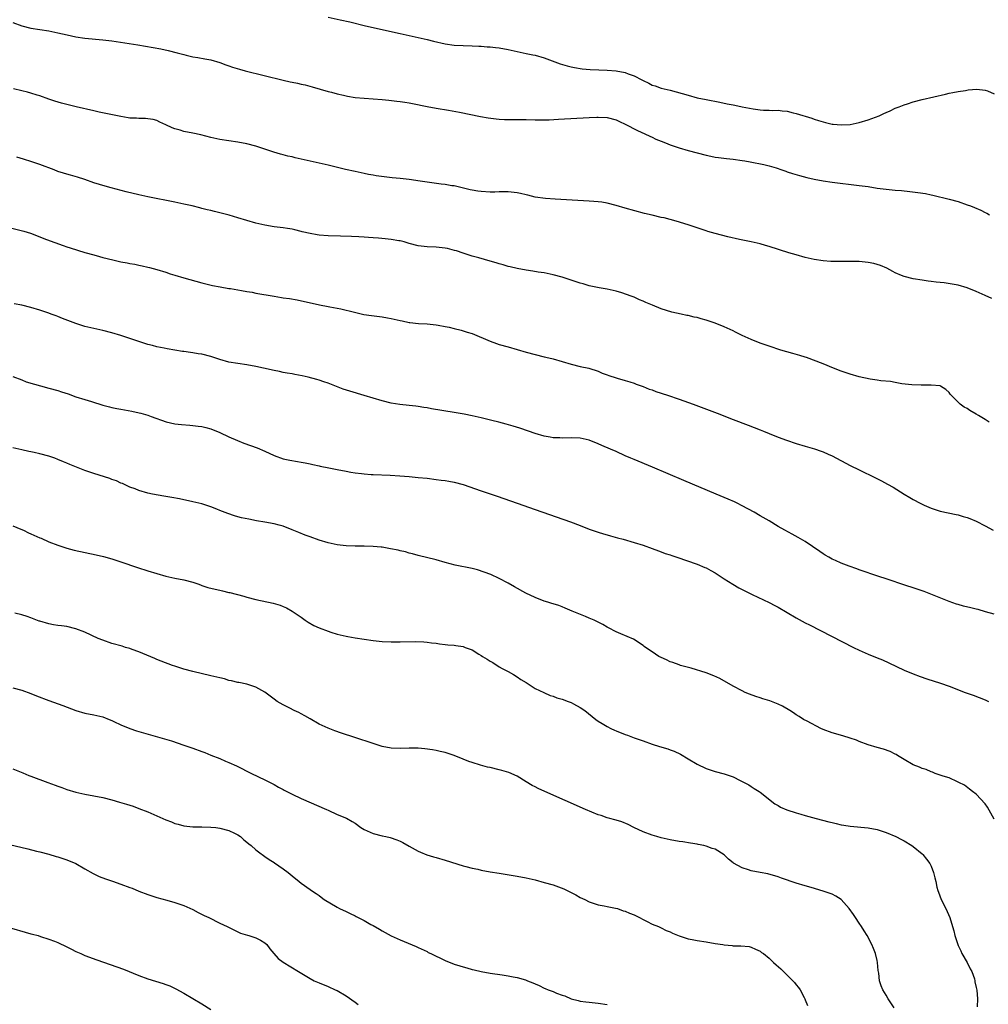
# Model space of a CAD drawing. Units: inches. Extents: x 2577000 to 2580000, y 1497000 to 1500000.
# Drawn here: x 2577557 to 2577772, y 1498996 to 1499214 of the extents above; entities that cross this region are included whole.
import ezdxf

# ---------------------------------------------------------------- set-up
doc = ezdxf.new("R2010")
doc.units = ezdxf.units.IN
doc.header["$MEASUREMENT"] = 0
doc.layers.add('LD25771497_10ft', color=141, linetype='Continuous')

msp = doc.modelspace()

# ---------------------------------------------------------------- linework, layer by layer
at = {"layer": 'LD25771497_10ft'}
for points, elevation in [([(2577555, 1499213.71), (2577557, 1499212.99), (2577559, 1499212.46), (2577561, 1499212.15), (2577563, 1499211.87), (2577565, 1499211.46), (2577567.04, 1499210.96), (2577569, 1499210.53), (2577571, 1499210.24), (2577575, 1499209.88), (2577577, 1499209.64), (2577582.76, 1499208.76), (2577584.48, 1499208.48), (2577586.18, 1499208.18), (2577587.85, 1499207.85), (2577589.48, 1499207.48), (2577591.5, 1499207), (2577593, 1499206.6), (2577593.52, 1499206.48), (2577595, 1499206.11), (2577596.05, 1499205.95), (2577597.63, 1499205.63), (2577599, 1499205.41), (2577601, 1499204.84), (2577602.32, 1499204.32), (2577603, 1499204.1), (2577603.8, 1499203.8), (2577605.33, 1499203.33), (2577606.57, 1499203), (2577615, 1499200.94), (2577616.59, 1499200.59), (2577617, 1499200.49), (2577618.25, 1499200.25), (2577619, 1499200.06), (2577619.9, 1499199.9), (2577621.48, 1499199.48), (2577625, 1499198.39), (2577625.77, 1499198.23), (2577627, 1499197.87), (2577628.42, 1499197.58), (2577629, 1499197.43), (2577629.36, 1499197.36), (2577631, 1499197.1), (2577633, 1499196.91), (2577637, 1499196.61), (2577638.48, 1499196.48), (2577640.28, 1499196.28), (2577641, 1499196.16), (2577642.04, 1499196.04), (2577643, 1499195.86), (2577643.74, 1499195.74), (2577647, 1499195.06), (2577649, 1499194.68), (2577651.76, 1499194.24), (2577654.19, 1499193.81), (2577658.89, 1499192.89), (2577660.58, 1499192.58), (2577662.34, 1499192.34), (2577663, 1499192.28), (2577664.22, 1499192.22), (2577666.2, 1499192.2), (2577667, 1499192.21), (2577669, 1499192.17), (2577671, 1499192.1), (2577672.08, 1499192.09), (2577674.13, 1499192.13), (2577676.23, 1499192.23), (2577683, 1499192.64), (2577684.7, 1499192.7), (2577685, 1499192.72), (2577687, 1499192.62), (2577689, 1499192.1), (2577689.74, 1499191.74), (2577691, 1499191.18), (2577693.74, 1499189.74), (2577695.41, 1499189), (2577696.47, 1499188.47), (2577697, 1499188.25), (2577697.85, 1499187.85), (2577699, 1499187.38), (2577699.97, 1499187), (2577701, 1499186.57), (2577703, 1499185.88), (2577705, 1499185.33), (2577709, 1499184.29), (2577710.05, 1499184.05), (2577711, 1499183.85), (2577711.72, 1499183.72), (2577713.5, 1499183.5), (2577715, 1499183.35), (2577717, 1499183.09), (2577717.57, 1499183), (2577718.78, 1499182.78), (2577721.83, 1499182.17), (2577723, 1499181.88), (2577724.57, 1499181.43), (2577725.85, 1499181), (2577726.69, 1499180.69), (2577727, 1499180.61), (2577728.2, 1499180.2), (2577729.76, 1499179.76), (2577731.34, 1499179.34), (2577733, 1499178.97), (2577735, 1499178.59), (2577737, 1499178.29), (2577743, 1499177.57), (2577745, 1499177.28), (2577746.97, 1499176.97), (2577749, 1499176.69), (2577751, 1499176.49), (2577752.4, 1499176.4), (2577754.23, 1499176.23), (2577756.02, 1499176.02), (2577757.74, 1499175.74), (2577759, 1499175.46), (2577759.39, 1499175.39), (2577763, 1499174.51), (2577765, 1499173.95), (2577767, 1499173.28), (2577767.7, 1499173), (2577768.65, 1499172.65), (2577770.04, 1499172.04), (2577771, 1499171.53), (2577771.36, 1499171.36), (2577771.97, 1499171)], 9260), ([(2577625, 1499214.94), (2577627.68, 1499214.32), (2577629.84, 1499213.84), (2577633.34, 1499213), (2577641, 1499211.26), (2577645, 1499210.41), (2577647, 1499209.95), (2577648.42, 1499209.58), (2577651, 1499208.96), (2577653, 1499208.72), (2577655, 1499208.63), (2577657, 1499208.58), (2577658.49, 1499208.49), (2577659, 1499208.49), (2577660.36, 1499208.36), (2577661, 1499208.33), (2577662.17, 1499208.17), (2577663, 1499208.08), (2577665, 1499207.7), (2577667, 1499207.27), (2577669, 1499206.88), (2577670.53, 1499206.53), (2577671, 1499206.46), (2577673, 1499205.88), (2577675.38, 1499205), (2577676.58, 1499204.58), (2577678.13, 1499204.13), (2577679, 1499203.91), (2577679.74, 1499203.74), (2577681.45, 1499203.45), (2577683.27, 1499203.27), (2577685.19, 1499203.19), (2577687, 1499203.15), (2577689, 1499202.99), (2577691, 1499202.6), (2577691.67, 1499202.33), (2577693, 1499201.86), (2577694.71, 1499201), (2577695, 1499200.83), (2577696.25, 1499200.25), (2577697, 1499199.83), (2577697.64, 1499199.64), (2577699, 1499199.17), (2577701, 1499198.7), (2577702.35, 1499198.35), (2577705, 1499197.56), (2577707, 1499197.01), (2577709, 1499196.6), (2577712.03, 1499196.03), (2577713.7, 1499195.7), (2577715, 1499195.43), (2577715.37, 1499195.37), (2577717, 1499195.02), (2577719.42, 1499194.58), (2577721, 1499194.37), (2577721.71, 1499194.29), (2577723, 1499194.26), (2577723.8, 1499194.2), (2577725, 1499194.24), (2577725.9, 1499194.1), (2577727, 1499194.03), (2577728.3, 1499193.7), (2577729, 1499193.55), (2577732.47, 1499192.47), (2577733, 1499192.28), (2577733.99, 1499191.99), (2577735, 1499191.64), (2577735.55, 1499191.55), (2577737, 1499191.19), (2577737.19, 1499191.19), (2577739, 1499191), (2577741, 1499191.09), (2577743, 1499191.5), (2577745, 1499192.11), (2577747.43, 1499193), (2577748.51, 1499193.49), (2577749, 1499193.76), (2577749.89, 1499194.11), (2577751, 1499194.68), (2577751.85, 1499195), (2577753, 1499195.46), (2577753.7, 1499195.7), (2577755, 1499196.09), (2577757, 1499196.61), (2577762.16, 1499197.84), (2577763, 1499198.01), (2577763.8, 1499198.2), (2577765, 1499198.4), (2577766.64, 1499198.64), (2577767.24, 1499198.76), (2577769.1, 1499198.9), (2577771, 1499198.69), (2577771.47, 1499198.53), (2577773, 1499197.88)], 9250), ([(2577772.43, 1499152.43), (2577771, 1499153.13), (2577769, 1499154), (2577767, 1499154.8), (2577765, 1499155.39), (2577763.64, 1499155.64), (2577761.9, 1499155.9), (2577761, 1499155.98), (2577760.11, 1499156.11), (2577759, 1499156.23), (2577758.33, 1499156.33), (2577757, 1499156.49), (2577755, 1499156.81), (2577753, 1499157.31), (2577752.43, 1499157.57), (2577751, 1499158.16), (2577750.44, 1499158.44), (2577749.17, 1499159.17), (2577747.77, 1499159.77), (2577747, 1499160.03), (2577746.22, 1499160.22), (2577745, 1499160.47), (2577743, 1499160.65), (2577741, 1499160.7), (2577738.67, 1499160.67), (2577736.68, 1499160.68), (2577735, 1499160.8), (2577733, 1499161.11), (2577731, 1499161.58), (2577729, 1499162.13), (2577727.39, 1499162.61), (2577723, 1499163.97), (2577722.2, 1499164.2), (2577721, 1499164.56), (2577719, 1499165.04), (2577716.42, 1499165.58), (2577713.84, 1499166.16), (2577711, 1499166.85), (2577709.36, 1499167.36), (2577709, 1499167.44), (2577707.87, 1499167.87), (2577707, 1499168.14), (2577706.37, 1499168.37), (2577705, 1499168.83), (2577702.36, 1499169.64), (2577699.67, 1499170.33), (2577699, 1499170.47), (2577697, 1499170.92), (2577695.33, 1499171.33), (2577691, 1499172.5), (2577689, 1499173.09), (2577687, 1499173.6), (2577685.82, 1499173.82), (2577685, 1499173.92), (2577684.02, 1499173.98), (2577683, 1499174.07), (2577675.49, 1499174.51), (2577673.32, 1499174.68), (2577671, 1499174.98), (2577669.38, 1499175.38), (2577669, 1499175.44), (2577667.75, 1499175.75), (2577667, 1499175.9), (2577665, 1499176.12), (2577664.1, 1499176.1), (2577663, 1499176.12), (2577662.07, 1499176.07), (2577661, 1499176.07), (2577659, 1499176.18), (2577658.31, 1499176.31), (2577657, 1499176.51), (2577656.61, 1499176.61), (2577653, 1499177.44), (2577652.5, 1499177.5), (2577651, 1499177.76), (2577650.15, 1499177.85), (2577647, 1499178.25), (2577645.49, 1499178.51), (2577643, 1499178.89), (2577641, 1499179.11), (2577639.24, 1499179.24), (2577637.44, 1499179.44), (2577635.7, 1499179.7), (2577635, 1499179.85), (2577634, 1499180), (2577633, 1499180.24), (2577632.35, 1499180.35), (2577631, 1499180.65), (2577628.88, 1499181.12), (2577625, 1499182.04), (2577617.69, 1499183.69), (2577617, 1499183.87), (2577616.06, 1499184.06), (2577615, 1499184.36), (2577614.47, 1499184.47), (2577612.95, 1499184.95), (2577611, 1499185.62), (2577609, 1499186.28), (2577607, 1499186.79), (2577605, 1499187.15), (2577601, 1499187.78), (2577599, 1499188.19), (2577596.77, 1499188.77), (2577595, 1499189.17), (2577593, 1499189.56), (2577592.19, 1499189.81), (2577591, 1499190.12), (2577590.35, 1499190.35), (2577589, 1499190.99), (2577587.62, 1499191.62), (2577587, 1499191.95), (2577586.17, 1499192.17), (2577585, 1499192.37), (2577584.44, 1499192.44), (2577583, 1499192.39), (2577582.47, 1499192.47), (2577581, 1499192.5), (2577580.59, 1499192.59), (2577579, 1499192.83), (2577574.18, 1499193.82), (2577573, 1499194.09), (2577569.04, 1499195.04), (2577567, 1499195.52), (2577565.81, 1499195.81), (2577564.28, 1499196.28), (2577563, 1499196.71), (2577561, 1499197.42), (2577560.4, 1499197.6), (2577559, 1499198.06), (2577558.26, 1499198.27), (2577557, 1499198.58), (2577555.13, 1499199)], 9270), ([(2577771.85, 1499125), (2577771, 1499125.57), (2577769.51, 1499126.49), (2577769, 1499126.8), (2577767.6, 1499127.6), (2577767, 1499128.01), (2577766.35, 1499128.35), (2577765.42, 1499129), (2577763.4, 1499131), (2577763.22, 1499131.22), (2577763, 1499131.55), (2577762.25, 1499132.25), (2577761.06, 1499133), (2577761, 1499133.03), (2577759, 1499133.21), (2577757.23, 1499133.23), (2577756.79, 1499133.21), (2577754.71, 1499133.29), (2577752.46, 1499133.54), (2577751, 1499133.8), (2577749.99, 1499133.99), (2577747.81, 1499134.19), (2577747, 1499134.33), (2577745.44, 1499134.56), (2577743, 1499135.06), (2577741, 1499135.62), (2577739, 1499136.32), (2577737.26, 1499137), (2577735, 1499137.92), (2577731.33, 1499139.33), (2577731, 1499139.42), (2577729.83, 1499139.83), (2577728.28, 1499140.27), (2577725.6, 1499141), (2577723, 1499141.87), (2577721, 1499142.57), (2577719, 1499143.32), (2577717, 1499144.24), (2577715.52, 1499145), (2577715, 1499145.25), (2577713, 1499146.16), (2577711, 1499146.96), (2577709, 1499147.63), (2577707.91, 1499147.91), (2577707, 1499148.21), (2577706.33, 1499148.33), (2577705, 1499148.68), (2577704.71, 1499148.71), (2577703.48, 1499149), (2577701.4, 1499149.4), (2577700.19, 1499149.81), (2577699, 1499150.16), (2577697.12, 1499151), (2577695.6, 1499151.6), (2577695, 1499151.88), (2577694.19, 1499152.19), (2577693, 1499152.74), (2577692.81, 1499152.81), (2577692.35, 1499153), (2577690.28, 1499153.72), (2577689, 1499154.08), (2577687, 1499154.5), (2577685.21, 1499154.79), (2577683, 1499155.28), (2577681.68, 1499155.68), (2577681, 1499155.87), (2577677, 1499157.17), (2577675, 1499157.71), (2577673, 1499158.12), (2577671.69, 1499158.31), (2577670.53, 1499158.53), (2577669, 1499158.73), (2577667, 1499159.08), (2577665.47, 1499159.47), (2577665, 1499159.56), (2577663.91, 1499159.91), (2577663, 1499160.15), (2577662.36, 1499160.36), (2577661, 1499160.77), (2577658.53, 1499161.47), (2577657, 1499161.86), (2577655.71, 1499162.29), (2577655, 1499162.49), (2577653.54, 1499163), (2577653.13, 1499163.13), (2577651.52, 1499163.52), (2577651, 1499163.63), (2577649, 1499163.84), (2577647, 1499163.92), (2577645, 1499164.16), (2577643, 1499164.67), (2577641.88, 1499165), (2577641, 1499165.24), (2577640.73, 1499165.27), (2577639, 1499165.58), (2577637.7, 1499165.7), (2577636.18, 1499165.82), (2577635, 1499165.89), (2577634.01, 1499165.99), (2577633, 1499166.05), (2577631.87, 1499166.13), (2577630.22, 1499166.22), (2577627.74, 1499166.26), (2577625, 1499166.35), (2577623, 1499166.52), (2577622.57, 1499166.57), (2577621, 1499166.85), (2577619.27, 1499167.27), (2577619, 1499167.35), (2577617.66, 1499167.66), (2577617, 1499167.84), (2577615.99, 1499167.99), (2577615, 1499168.17), (2577613, 1499168.39), (2577611, 1499168.7), (2577609, 1499169.2), (2577605, 1499170.39), (2577603.07, 1499170.93), (2577601, 1499171.48), (2577599.77, 1499171.77), (2577599, 1499171.98), (2577598.16, 1499172.16), (2577597, 1499172.46), (2577596.55, 1499172.55), (2577594.8, 1499173), (2577593, 1499173.4), (2577591, 1499173.83), (2577585, 1499175.05), (2577583, 1499175.47), (2577580.15, 1499176.15), (2577576.84, 1499177), (2577575, 1499177.53), (2577574.23, 1499177.77), (2577573, 1499178.16), (2577571, 1499178.84), (2577569.36, 1499179.36), (2577567.81, 1499179.81), (2577567, 1499180.02), (2577566.27, 1499180.27), (2577565, 1499180.66), (2577564.15, 1499181), (2577561, 1499182.2), (2577559.2, 1499182.8), (2577557.37, 1499183.37), (2577555.85, 1499183.85)], 9280), ([(2577554.2, 1499168.2), (2577557.41, 1499167.41), (2577558.93, 1499166.93), (2577562.43, 1499165.57), (2577566.19, 1499164.19), (2577567, 1499163.94), (2577567.69, 1499163.69), (2577571, 1499162.68), (2577573, 1499162.11), (2577574.2, 1499161.8), (2577575, 1499161.57), (2577577.2, 1499161), (2577579, 1499160.62), (2577580.37, 1499160.37), (2577581, 1499160.23), (2577582.07, 1499160.07), (2577583, 1499159.84), (2577583.74, 1499159.74), (2577585, 1499159.4), (2577585.34, 1499159.34), (2577587, 1499158.88), (2577589, 1499158.28), (2577589.94, 1499157.94), (2577591, 1499157.6), (2577593, 1499157.01), (2577597, 1499155.92), (2577599.34, 1499155.34), (2577601.03, 1499155.03), (2577603, 1499154.7), (2577603.35, 1499154.65), (2577605, 1499154.36), (2577605.75, 1499154.25), (2577607, 1499154.01), (2577608.17, 1499153.83), (2577609, 1499153.66), (2577613, 1499152.94), (2577614.69, 1499152.69), (2577615, 1499152.62), (2577616.43, 1499152.43), (2577618.12, 1499152.12), (2577623.08, 1499151.08), (2577625, 1499150.69), (2577625.37, 1499150.63), (2577627.87, 1499150.13), (2577629, 1499149.87), (2577629.68, 1499149.68), (2577632.92, 1499148.92), (2577634.66, 1499148.66), (2577637, 1499148.39), (2577638.19, 1499148.19), (2577639, 1499148.04), (2577641, 1499147.56), (2577641.48, 1499147.48), (2577643, 1499147.15), (2577643.15, 1499147.15), (2577645.08, 1499146.92), (2577647, 1499146.81), (2577649, 1499146.63), (2577649.44, 1499146.56), (2577651, 1499146.27), (2577651.92, 1499146.08), (2577653, 1499145.79), (2577654.61, 1499145.39), (2577655.93, 1499145), (2577657, 1499144.65), (2577661, 1499142.98), (2577662.44, 1499142.44), (2577663, 1499142.26), (2577665, 1499141.69), (2577667, 1499141.14), (2577669, 1499140.54), (2577671, 1499139.99), (2577673, 1499139.52), (2577673.41, 1499139.41), (2577675, 1499139.04), (2577679, 1499137.88), (2577681, 1499137.39), (2577682.96, 1499136.96), (2577685, 1499136.3), (2577685.9, 1499135.9), (2577687, 1499135.51), (2577687.35, 1499135.35), (2577689, 1499134.81), (2577689.25, 1499134.75), (2577691, 1499134.22), (2577692.07, 1499133.93), (2577693, 1499133.62), (2577693.44, 1499133.44), (2577695, 1499132.94), (2577696.35, 1499132.35), (2577697, 1499132.15), (2577697.82, 1499131.82), (2577700.38, 1499131), (2577703, 1499130.11), (2577706.12, 1499129), (2577709.66, 1499127.66), (2577711.48, 1499127), (2577715, 1499125.6), (2577718.34, 1499124.34), (2577721, 1499123.29), (2577721.71, 1499123), (2577723, 1499122.51), (2577725, 1499121.7), (2577726.82, 1499121), (2577729, 1499120.29), (2577731, 1499119.68), (2577731.54, 1499119.54), (2577733.09, 1499119.09), (2577734.59, 1499118.59), (2577735, 1499118.42), (2577736.1, 1499117.9), (2577737, 1499117.5), (2577741, 1499115.38), (2577743, 1499114.39), (2577746.63, 1499112.63), (2577747.96, 1499111.96), (2577749.26, 1499111.26), (2577750.53, 1499110.53), (2577753, 1499109), (2577754.27, 1499108.27), (2577755, 1499107.85), (2577756.57, 1499107), (2577757.4, 1499106.6), (2577759, 1499105.88), (2577761, 1499105.21), (2577764.51, 1499104.51), (2577765, 1499104.43), (2577766.07, 1499104.07), (2577767, 1499103.84), (2577767.58, 1499103.58), (2577769, 1499103), (2577771, 1499101.96), (2577772.76, 1499101)], 9290), ([(2577773, 1499082.38), (2577771.09, 1499082.91), (2577769.4, 1499083.4), (2577769, 1499083.48), (2577767.81, 1499083.81), (2577766.18, 1499084.18), (2577765, 1499084.54), (2577764.62, 1499084.62), (2577763, 1499085.21), (2577759.32, 1499086.68), (2577757.4, 1499087.4), (2577755.91, 1499087.91), (2577752.51, 1499089), (2577749.9, 1499089.9), (2577746.44, 1499091), (2577743.91, 1499091.91), (2577743, 1499092.22), (2577742.44, 1499092.44), (2577740.75, 1499093), (2577739, 1499093.71), (2577737.72, 1499094.28), (2577737, 1499094.61), (2577736.26, 1499095), (2577735.47, 1499095.47), (2577735, 1499095.77), (2577734.28, 1499096.28), (2577731, 1499098.48), (2577729.42, 1499099.42), (2577728.13, 1499100.13), (2577726.49, 1499101), (2577725, 1499101.83), (2577723, 1499103.06), (2577721, 1499104.23), (2577719.65, 1499105), (2577717, 1499106.44), (2577715.87, 1499107), (2577715.28, 1499107.28), (2577713.89, 1499107.89), (2577711.21, 1499109), (2577704.06, 1499112.06), (2577697.09, 1499115), (2577693, 1499116.68), (2577692.3, 1499117), (2577691, 1499117.55), (2577689, 1499118.46), (2577687.75, 1499119), (2577685.8, 1499119.8), (2577685, 1499120.17), (2577683, 1499121.01), (2577681, 1499121.45), (2577679, 1499121.54), (2577677, 1499121.47), (2577676.51, 1499121.49), (2577675, 1499121.52), (2577674.35, 1499121.65), (2577673, 1499121.87), (2577671, 1499122.48), (2577669.51, 1499123), (2577667.63, 1499123.63), (2577666.11, 1499124.11), (2577664.56, 1499124.56), (2577662.98, 1499124.98), (2577661.38, 1499125.38), (2577659, 1499125.95), (2577657, 1499126.4), (2577655.24, 1499126.76), (2577653, 1499127.15), (2577647.97, 1499127.97), (2577647, 1499128.15), (2577646.26, 1499128.26), (2577645, 1499128.49), (2577644.53, 1499128.53), (2577643, 1499128.72), (2577640.94, 1499128.94), (2577639, 1499129.25), (2577637, 1499129.7), (2577635, 1499130.3), (2577633, 1499130.92), (2577629.85, 1499131.85), (2577628.35, 1499132.35), (2577626.9, 1499132.9), (2577625, 1499133.64), (2577624.05, 1499133.95), (2577623, 1499134.32), (2577622.48, 1499134.48), (2577620.61, 1499135), (2577619.29, 1499135.29), (2577617.61, 1499135.61), (2577617, 1499135.71), (2577615.91, 1499135.91), (2577615, 1499136.04), (2577614.21, 1499136.21), (2577613, 1499136.44), (2577610.64, 1499137), (2577609, 1499137.37), (2577607, 1499137.76), (2577605, 1499138.03), (2577603, 1499138.35), (2577601, 1499138.88), (2577599.42, 1499139.42), (2577599, 1499139.55), (2577597, 1499140.08), (2577596.19, 1499140.19), (2577595, 1499140.39), (2577594.44, 1499140.44), (2577593, 1499140.65), (2577592.67, 1499140.67), (2577589.25, 1499141.25), (2577588.58, 1499141.42), (2577587, 1499141.71), (2577585.99, 1499142.01), (2577585, 1499142.23), (2577583, 1499142.89), (2577581.43, 1499143.43), (2577581, 1499143.58), (2577579, 1499144.24), (2577577, 1499144.82), (2577575, 1499145.33), (2577571, 1499146.25), (2577569, 1499146.88), (2577566.02, 1499148.02), (2577565, 1499148.43), (2577564.58, 1499148.58), (2577563.48, 1499149), (2577563, 1499149.17), (2577561, 1499149.84), (2577559, 1499150.45), (2577557, 1499150.99), (2577555.3, 1499151.3)], 9300), ([(2577555, 1499135.17), (2577557, 1499134.4), (2577557.98, 1499133.98), (2577563, 1499132.58), (2577565, 1499132), (2577565.76, 1499131.76), (2577567.26, 1499131.26), (2577569, 1499130.65), (2577571, 1499130.01), (2577572.45, 1499129.55), (2577575, 1499128.79), (2577576.43, 1499128.43), (2577577, 1499128.27), (2577578.06, 1499128.06), (2577579, 1499127.85), (2577581.41, 1499127.41), (2577583.08, 1499127.08), (2577583.4, 1499127), (2577585, 1499126.56), (2577585.74, 1499126.26), (2577589.06, 1499125.06), (2577591, 1499124.65), (2577592.46, 1499124.46), (2577594.3, 1499124.3), (2577595, 1499124.26), (2577596.14, 1499124.14), (2577597, 1499124.03), (2577597.84, 1499123.84), (2577599, 1499123.53), (2577601, 1499122.71), (2577603, 1499121.76), (2577604.9, 1499120.9), (2577606.33, 1499120.33), (2577609.27, 1499119.27), (2577611, 1499118.54), (2577613, 1499117.63), (2577615, 1499116.88), (2577616.53, 1499116.53), (2577618.23, 1499116.23), (2577619, 1499116.12), (2577619.96, 1499115.96), (2577621, 1499115.72), (2577621.63, 1499115.63), (2577623, 1499115.27), (2577623.25, 1499115.25), (2577625.16, 1499114.84), (2577627, 1499114.5), (2577629, 1499114.1), (2577630.08, 1499113.92), (2577631, 1499113.74), (2577632.42, 1499113.58), (2577633, 1499113.5), (2577634.6, 1499113.4), (2577635, 1499113.36), (2577638.8, 1499113.2), (2577640.92, 1499113.08), (2577643, 1499112.91), (2577645, 1499112.73), (2577647, 1499112.53), (2577649, 1499112.29), (2577650.14, 1499112.14), (2577651, 1499112.01), (2577651.86, 1499111.86), (2577653, 1499111.65), (2577655, 1499111.12), (2577659, 1499109.73), (2577662.54, 1499108.54), (2577667, 1499106.99), (2577671, 1499105.64), (2577678.88, 1499102.88), (2577681, 1499102.07), (2577683, 1499101.25), (2577685, 1499100.54), (2577686.2, 1499100.2), (2577687, 1499099.95), (2577687.75, 1499099.75), (2577689.32, 1499099.32), (2577690.55, 1499099), (2577693, 1499098.31), (2577695, 1499097.68), (2577697, 1499096.98), (2577698.42, 1499096.42), (2577699, 1499096.23), (2577699.87, 1499095.87), (2577701, 1499095.51), (2577701.36, 1499095.36), (2577702.49, 1499095), (2577707, 1499093.44), (2577708.74, 1499092.74), (2577709, 1499092.62), (2577710.07, 1499092.07), (2577711, 1499091.54), (2577713, 1499090.24), (2577714.93, 1499089), (2577716.25, 1499088.25), (2577717.56, 1499087.56), (2577719.23, 1499086.77), (2577723, 1499084.95), (2577724.28, 1499084.28), (2577725, 1499083.92), (2577729, 1499081.55), (2577731, 1499080.47), (2577731.99, 1499079.99), (2577741.77, 1499075), (2577743, 1499074.4), (2577745, 1499073.51), (2577747, 1499072.71), (2577748.2, 1499072.2), (2577749.59, 1499071.59), (2577753, 1499069.93), (2577755, 1499069.11), (2577756.52, 1499068.52), (2577758, 1499068), (2577761.06, 1499067.06), (2577763, 1499066.4), (2577766.55, 1499065), (2577768.35, 1499064.35), (2577771, 1499063.32), (2577771.76, 1499063)], 9310), ([(2577773, 1499036.87), (2577771.5, 1499039.5), (2577771, 1499040.25), (2577769, 1499042.43), (2577768.19, 1499043), (2577767.53, 1499043.53), (2577766.39, 1499044.39), (2577765.15, 1499045), (2577765, 1499045.09), (2577764.86, 1499045.14), (2577763, 1499046.01), (2577761.62, 1499046.38), (2577761, 1499046.65), (2577759.9, 1499047), (2577759.27, 1499047.27), (2577759, 1499047.33), (2577757.88, 1499047.88), (2577757, 1499048.12), (2577756.41, 1499048.41), (2577755, 1499048.94), (2577753, 1499050.1), (2577751.53, 1499051), (2577751.21, 1499051.21), (2577751, 1499051.29), (2577749.88, 1499051.88), (2577748.38, 1499052.38), (2577747, 1499052.76), (2577745, 1499053.33), (2577743, 1499054.1), (2577742.38, 1499054.38), (2577741, 1499054.87), (2577739.35, 1499055.35), (2577737, 1499055.99), (2577735, 1499056.76), (2577734.48, 1499057), (2577731.41, 1499058.59), (2577730.65, 1499059), (2577729.66, 1499059.66), (2577729, 1499060.05), (2577728.44, 1499060.44), (2577727.57, 1499061), (2577725.96, 1499061.96), (2577725, 1499062.39), (2577723.12, 1499063.12), (2577721.58, 1499063.58), (2577721, 1499063.79), (2577720.07, 1499064.07), (2577718.6, 1499064.6), (2577717.69, 1499065), (2577717, 1499065.34), (2577715, 1499066.42), (2577712.06, 1499068.06), (2577710.7, 1499068.7), (2577709, 1499069.34), (2577705.64, 1499070.36), (2577703.28, 1499071), (2577703, 1499071.09), (2577701.61, 1499071.61), (2577701, 1499071.8), (2577700.22, 1499072.22), (2577699, 1499072.72), (2577698.49, 1499073), (2577697, 1499073.97), (2577695.52, 1499075), (2577695.22, 1499075.22), (2577695, 1499075.41), (2577692.84, 1499076.84), (2577690.03, 1499077.97), (2577689, 1499078.44), (2577687.33, 1499079.33), (2577687, 1499079.48), (2577686.04, 1499080.04), (2577684.73, 1499080.73), (2577684.1, 1499081), (2577683, 1499081.51), (2577682.17, 1499081.83), (2577679.23, 1499083), (2577677.71, 1499083.71), (2577677, 1499083.97), (2577676.28, 1499084.28), (2577675, 1499084.64), (2577674.75, 1499084.75), (2577673.84, 1499085), (2577673, 1499085.27), (2577671, 1499086.07), (2577668.93, 1499087), (2577666.44, 1499088.44), (2577665, 1499089.24), (2577663, 1499090.3), (2577661.16, 1499091.16), (2577659.72, 1499091.72), (2577658.19, 1499092.19), (2577657, 1499092.49), (2577653.27, 1499093.27), (2577651, 1499093.86), (2577649, 1499094.41), (2577645, 1499095.38), (2577643.75, 1499095.75), (2577643, 1499095.92), (2577642.19, 1499096.19), (2577641, 1499096.45), (2577640.58, 1499096.58), (2577638.91, 1499096.91), (2577637, 1499097.22), (2577636.77, 1499097.23), (2577635, 1499097.41), (2577633, 1499097.49), (2577631, 1499097.49), (2577629, 1499097.52), (2577627, 1499097.75), (2577625, 1499098.2), (2577623, 1499098.81), (2577621, 1499099.52), (2577619.92, 1499099.92), (2577618.48, 1499100.48), (2577617, 1499101.11), (2577615, 1499101.88), (2577614.14, 1499102.14), (2577613, 1499102.44), (2577611, 1499102.81), (2577609.11, 1499103.11), (2577607.43, 1499103.43), (2577605.78, 1499103.78), (2577605, 1499103.97), (2577604.2, 1499104.2), (2577602.71, 1499104.71), (2577601, 1499105.42), (2577600.31, 1499105.69), (2577599, 1499106.23), (2577597, 1499106.85), (2577595, 1499107.33), (2577591.99, 1499107.99), (2577590.29, 1499108.29), (2577588.56, 1499108.56), (2577585.98, 1499109), (2577585, 1499109.21), (2577583, 1499109.79), (2577582.17, 1499110.17), (2577581, 1499110.57), (2577580.07, 1499111), (2577579.36, 1499111.36), (2577579, 1499111.46), (2577577.98, 1499111.98), (2577577, 1499112.29), (2577576.5, 1499112.5), (2577573, 1499113.6), (2577571, 1499114.3), (2577567.63, 1499115.63), (2577567, 1499115.91), (2577566.22, 1499116.22), (2577565, 1499116.73), (2577564.29, 1499117), (2577563, 1499117.42), (2577561, 1499117.97), (2577559.73, 1499118.27), (2577559, 1499118.43), (2577558.52, 1499118.52), (2577557, 1499118.86), (2577555, 1499119.27)], 9320), ([(2577555, 1499101.97), (2577556.73, 1499101.27), (2577557.34, 1499101), (2577558.43, 1499100.43), (2577559, 1499100.2), (2577561, 1499099.32), (2577561.24, 1499099.24), (2577563, 1499098.46), (2577565, 1499097.67), (2577567, 1499097.02), (2577568.61, 1499096.61), (2577573.53, 1499095.53), (2577575.15, 1499095.15), (2577577, 1499094.67), (2577579, 1499094.02), (2577582.71, 1499092.71), (2577585, 1499091.97), (2577587, 1499091.37), (2577589, 1499090.82), (2577591, 1499090.36), (2577593, 1499089.96), (2577595, 1499089.45), (2577596.27, 1499089), (2577596.8, 1499088.8), (2577597, 1499088.75), (2577598.3, 1499088.3), (2577599.91, 1499087.91), (2577601, 1499087.67), (2577601.56, 1499087.56), (2577603, 1499087.21), (2577603.18, 1499087.18), (2577606.33, 1499086.33), (2577607, 1499086.13), (2577609, 1499085.63), (2577612.83, 1499084.83), (2577614.38, 1499084.38), (2577615, 1499084.08), (2577615.75, 1499083.75), (2577617, 1499083.04), (2577619, 1499081.69), (2577619.95, 1499081), (2577620.58, 1499080.58), (2577621.87, 1499079.87), (2577623, 1499079.33), (2577625, 1499078.56), (2577625.65, 1499078.35), (2577627, 1499077.95), (2577628.4, 1499077.6), (2577629, 1499077.48), (2577629.43, 1499077.43), (2577631, 1499077.13), (2577635, 1499076.53), (2577637, 1499076.3), (2577639, 1499076.2), (2577641, 1499076.21), (2577644.33, 1499076.33), (2577646.26, 1499076.26), (2577647, 1499076.18), (2577648.02, 1499076.02), (2577649, 1499075.9), (2577649.75, 1499075.75), (2577651, 1499075.67), (2577651.58, 1499075.58), (2577653, 1499075.52), (2577653.43, 1499075.43), (2577655, 1499075.19), (2577655.14, 1499075.14), (2577655.46, 1499075), (2577657, 1499074.44), (2577658.49, 1499073.51), (2577659, 1499073.21), (2577659.31, 1499073), (2577660.38, 1499072.38), (2577661, 1499071.94), (2577661.63, 1499071.63), (2577663, 1499070.7), (2577663.68, 1499070.32), (2577665, 1499069.62), (2577666.21, 1499069), (2577667, 1499068.49), (2577667.86, 1499067.86), (2577669, 1499067.18), (2577671, 1499065.9), (2577672.95, 1499064.95), (2577674.33, 1499064.33), (2577675, 1499064.15), (2577675.83, 1499063.83), (2577677, 1499063.49), (2577678.38, 1499063), (2577679, 1499062.74), (2577679.57, 1499062.43), (2577681, 1499061.67), (2577682.02, 1499061), (2577683.66, 1499059.66), (2577684.49, 1499059), (2577685, 1499058.64), (2577685.87, 1499058.13), (2577687, 1499057.44), (2577687.86, 1499057), (2577688.64, 1499056.63), (2577689, 1499056.47), (2577691, 1499055.67), (2577691.5, 1499055.5), (2577693, 1499054.94), (2577695, 1499054.22), (2577697, 1499053.53), (2577698.66, 1499053), (2577700.46, 1499052.46), (2577701, 1499052.27), (2577701.92, 1499051.92), (2577703.28, 1499051.28), (2577705, 1499050.25), (2577707, 1499049.04), (2577709, 1499048.12), (2577711, 1499047.46), (2577713, 1499046.9), (2577715, 1499046.22), (2577716.56, 1499045.44), (2577717.16, 1499045.16), (2577718.45, 1499044.45), (2577719, 1499044.08), (2577719.7, 1499043.7), (2577720.8, 1499043), (2577721, 1499042.85), (2577724.29, 1499040.29), (2577725, 1499039.87), (2577725.53, 1499039.53), (2577726.93, 1499038.93), (2577729, 1499038.28), (2577730.01, 1499037.99), (2577731, 1499037.68), (2577733.45, 1499037), (2577736.28, 1499036.28), (2577737, 1499036.09), (2577737.9, 1499035.9), (2577739, 1499035.63), (2577739.56, 1499035.56), (2577741, 1499035.32), (2577745, 1499034.94), (2577747, 1499034.59), (2577747.64, 1499034.36), (2577749, 1499033.93), (2577751.14, 1499033), (2577752.37, 1499032.37), (2577753, 1499032.02), (2577754.7, 1499031), (2577755, 1499030.78), (2577757, 1499029.14), (2577757.14, 1499029), (2577757.98, 1499027.98), (2577758.73, 1499027), (2577759, 1499026.44), (2577759.53, 1499025), (2577759.84, 1499023.84), (2577760, 1499023), (2577760.27, 1499021.73), (2577760.48, 1499021), (2577760.64, 1499020.64), (2577761.23, 1499019), (2577762.22, 1499017), (2577763.1, 1499015), (2577763.76, 1499013), (2577764.04, 1499012.04), (2577764.28, 1499011), (2577764.9, 1499009), (2577765, 1499008.78), (2577765.6, 1499007.6), (2577765.83, 1499007), (2577766.96, 1499005), (2577767.64, 1499003.64), (2577768, 1499003), (2577768.58, 1499001.42), (2577768.69, 1499001), (2577768.71, 1499000.71), (2577769, 1498999.51), (2577769.14, 1498998.86), (2577769.3, 1498997), (2577769.22, 1498995.22)], 9330), ([(2577750.75, 1498995), (2577749.46, 1498997), (2577749, 1498997.79), (2577748.23, 1498999), (2577747.88, 1498999.88), (2577747.53, 1499001), (2577747.35, 1499002.65), (2577747.24, 1499003.24), (2577747.09, 1499005), (2577747, 1499005.45), (2577746.62, 1499007), (2577746.15, 1499008.15), (2577745.84, 1499009), (2577744.78, 1499011), (2577744.08, 1499012.08), (2577743.52, 1499013), (2577743, 1499013.74), (2577742.19, 1499015), (2577741.71, 1499015.71), (2577740.76, 1499017), (2577739, 1499018.99), (2577737.78, 1499019.78), (2577737, 1499020.17), (2577735, 1499020.88), (2577732.3, 1499021.7), (2577731, 1499022.08), (2577729, 1499022.68), (2577725.77, 1499023.77), (2577725, 1499024.05), (2577722.69, 1499024.69), (2577721, 1499024.98), (2577719, 1499025.38), (2577718.4, 1499025.6), (2577717, 1499026.05), (2577715.08, 1499027.08), (2577715, 1499027.16), (2577713.94, 1499027.94), (2577713, 1499028.91), (2577711, 1499030.16), (2577710.36, 1499030.36), (2577709, 1499030.87), (2577708.46, 1499031), (2577707.24, 1499031.24), (2577707, 1499031.3), (2577705.55, 1499031.55), (2577703.83, 1499031.83), (2577703, 1499031.93), (2577701, 1499032.26), (2577699, 1499032.73), (2577698.07, 1499033), (2577697, 1499033.34), (2577695, 1499034.07), (2577692.94, 1499035), (2577691.67, 1499035.67), (2577690.28, 1499036.28), (2577689, 1499036.63), (2577688.73, 1499036.73), (2577687.58, 1499037), (2577687, 1499037.16), (2577685.67, 1499037.67), (2577685, 1499037.84), (2577683.6, 1499038.4), (2577682.18, 1499039), (2577673.15, 1499043), (2577671.68, 1499043.68), (2577671, 1499044.04), (2577670.35, 1499044.35), (2577669, 1499045.18), (2577667, 1499046.38), (2577665.18, 1499047.18), (2577663.65, 1499047.65), (2577663, 1499047.82), (2577661, 1499048.31), (2577660.43, 1499048.43), (2577658.84, 1499048.84), (2577657, 1499049.41), (2577656.31, 1499049.69), (2577655, 1499050.19), (2577653, 1499051), (2577651.48, 1499051.48), (2577651, 1499051.66), (2577649.9, 1499051.9), (2577649, 1499052.09), (2577648.23, 1499052.23), (2577646.49, 1499052.49), (2577645, 1499052.64), (2577643, 1499052.64), (2577641, 1499052.52), (2577639, 1499052.6), (2577637, 1499053), (2577635, 1499053.62), (2577630.94, 1499055), (2577627.97, 1499055.97), (2577626.48, 1499056.48), (2577625, 1499057.04), (2577623, 1499057.98), (2577621, 1499059.11), (2577619.83, 1499059.83), (2577619, 1499060.24), (2577618.53, 1499060.53), (2577617.49, 1499061), (2577616.52, 1499061.48), (2577615, 1499062.26), (2577613.74, 1499063), (2577613, 1499063.52), (2577611, 1499065.02), (2577609, 1499066.18), (2577607, 1499066.83), (2577605.19, 1499067.19), (2577605, 1499067.21), (2577603.58, 1499067.58), (2577603, 1499067.66), (2577601.98, 1499067.98), (2577601, 1499068.2), (2577599, 1499068.71), (2577595, 1499069.63), (2577593, 1499070.16), (2577591, 1499070.8), (2577590.42, 1499071), (2577587.97, 1499071.97), (2577587, 1499072.33), (2577586.54, 1499072.54), (2577584.74, 1499073.26), (2577583, 1499074.01), (2577581.46, 1499074.54), (2577581, 1499074.72), (2577580.04, 1499075), (2577579.25, 1499075.25), (2577577, 1499075.89), (2577575, 1499076.57), (2577573.93, 1499077), (2577571, 1499078.36), (2577569, 1499079.13), (2577567, 1499079.62), (2577565.76, 1499079.76), (2577565, 1499079.88), (2577564.01, 1499080.01), (2577563, 1499080.2), (2577561, 1499080.78), (2577560.85, 1499080.85), (2577559, 1499081.56), (2577558.18, 1499081.82), (2577557, 1499082.25), (2577555.39, 1499082.61)], 9340), ([(2577555, 1499066.01), (2577557, 1499065.46), (2577559, 1499064.77), (2577560.26, 1499064.26), (2577563, 1499063.21), (2577566.09, 1499062.09), (2577569, 1499060.97), (2577571, 1499060.38), (2577573, 1499060.01), (2577575, 1499059.54), (2577576.41, 1499059), (2577577, 1499058.75), (2577577.44, 1499058.56), (2577579, 1499057.81), (2577580.99, 1499056.99), (2577582.48, 1499056.48), (2577584.01, 1499056.01), (2577590.23, 1499054.23), (2577593, 1499053.31), (2577595, 1499052.6), (2577597, 1499051.86), (2577597.64, 1499051.64), (2577599, 1499051.08), (2577601, 1499050.3), (2577602.24, 1499049.76), (2577603, 1499049.46), (2577604.68, 1499048.68), (2577608.02, 1499047), (2577611, 1499045.57), (2577613, 1499044.55), (2577613.97, 1499043.97), (2577615, 1499043.47), (2577615.29, 1499043.29), (2577617, 1499042.41), (2577619, 1499041.45), (2577624.64, 1499039), (2577625, 1499038.82), (2577627, 1499037.92), (2577629.08, 1499037.08), (2577630.37, 1499036.37), (2577631, 1499035.95), (2577632.3, 1499035), (2577633, 1499034.57), (2577633.73, 1499034.27), (2577635, 1499033.69), (2577637, 1499033.19), (2577637.83, 1499033), (2577638.81, 1499032.81), (2577640.3, 1499032.3), (2577641, 1499031.95), (2577641.65, 1499031.65), (2577643, 1499030.88), (2577645, 1499029.78), (2577645.51, 1499029.51), (2577646.94, 1499028.94), (2577648.46, 1499028.46), (2577649, 1499028.34), (2577651, 1499027.76), (2577655, 1499026.51), (2577655.65, 1499026.35), (2577657, 1499025.99), (2577658.27, 1499025.73), (2577659, 1499025.56), (2577661, 1499025.19), (2577663, 1499024.85), (2577667, 1499024.22), (2577669, 1499023.84), (2577671, 1499023.38), (2577673, 1499022.83), (2577675, 1499022.24), (2577676.19, 1499021.81), (2577677.41, 1499021.41), (2577678.75, 1499020.75), (2577679, 1499020.61), (2577680.05, 1499020.05), (2577681, 1499019.48), (2577682.02, 1499019), (2577683, 1499018.5), (2577685, 1499017.87), (2577686.37, 1499017.63), (2577687, 1499017.47), (2577688.9, 1499017.1), (2577689.28, 1499017), (2577690.54, 1499016.54), (2577691, 1499016.43), (2577691.99, 1499015.99), (2577693, 1499015.59), (2577694.22, 1499015), (2577695, 1499014.56), (2577695.87, 1499014.13), (2577697, 1499013.54), (2577698.38, 1499013), (2577699, 1499012.74), (2577700.15, 1499012.15), (2577701, 1499011.83), (2577701.53, 1499011.53), (2577703, 1499010.93), (2577705, 1499010.27), (2577705.86, 1499010.14), (2577707, 1499009.94), (2577709, 1499009.64), (2577711, 1499009.27), (2577712.74, 1499009), (2577713, 1499008.94), (2577714.78, 1499008.78), (2577715, 1499008.74), (2577716.74, 1499008.74), (2577718.56, 1499008.56), (2577719, 1499008.47), (2577719.99, 1499007.99), (2577721, 1499007.57), (2577721.29, 1499007.29), (2577721.71, 1499007), (2577723, 1499006.03), (2577723.94, 1499005), (2577724.55, 1499004.55), (2577725.61, 1499003.61), (2577726.15, 1499003), (2577727, 1499002.25), (2577728.63, 1499000.63), (2577729, 1499000.1), (2577729.52, 1498999.52), (2577729.87, 1498999), (2577730.75, 1498997.25), (2577730.94, 1498996.94), (2577731, 1498996.75), (2577731.52, 1498995.52)], 9350), ([(2577555, 1499048.05), (2577557.17, 1499047.17), (2577558.56, 1499046.56), (2577559, 1499046.4), (2577562.72, 1499045), (2577564.41, 1499044.41), (2577565, 1499044.17), (2577565.89, 1499043.89), (2577567, 1499043.46), (2577569, 1499042.85), (2577571, 1499042.42), (2577573, 1499042.05), (2577575, 1499041.64), (2577577, 1499041.13), (2577578.66, 1499040.66), (2577580.21, 1499040.21), (2577581.7, 1499039.71), (2577583, 1499039.25), (2577585, 1499038.45), (2577589, 1499036.68), (2577590.23, 1499036.23), (2577591, 1499035.92), (2577591.74, 1499035.74), (2577593, 1499035.37), (2577595, 1499035.14), (2577597, 1499035.15), (2577599, 1499035.11), (2577600.06, 1499035), (2577601, 1499034.86), (2577603, 1499034.31), (2577604.26, 1499033.75), (2577605, 1499033.38), (2577605.57, 1499033), (2577606.3, 1499032.3), (2577607, 1499031.75), (2577607.38, 1499031.38), (2577607.9, 1499031), (2577609, 1499030.06), (2577609.59, 1499029.59), (2577611, 1499028.6), (2577611.92, 1499027.92), (2577613, 1499027.23), (2577613.13, 1499027.13), (2577615, 1499025.84), (2577616.15, 1499025), (2577616.62, 1499024.62), (2577617, 1499024.29), (2577618.61, 1499023), (2577619, 1499022.66), (2577621, 1499021.21), (2577621.32, 1499021), (2577622.38, 1499020.38), (2577623, 1499019.89), (2577623.51, 1499019.51), (2577624.11, 1499019), (2577627, 1499017.31), (2577627.57, 1499017), (2577629, 1499016.33), (2577629.93, 1499015.93), (2577631, 1499015.39), (2577631.28, 1499015.28), (2577633, 1499014.36), (2577634.53, 1499013.47), (2577635, 1499013.22), (2577636.4, 1499012.4), (2577637, 1499012.04), (2577639.06, 1499010.94), (2577641, 1499010.04), (2577644.59, 1499008.59), (2577645, 1499008.4), (2577647, 1499007.45), (2577647.28, 1499007.28), (2577647.81, 1499007), (2577651, 1499005.49), (2577653, 1499004.69), (2577654.3, 1499004.3), (2577655, 1499004.05), (2577655.86, 1499003.86), (2577657, 1499003.51), (2577657.43, 1499003.43), (2577659, 1499003.03), (2577661, 1499002.68), (2577663.71, 1499002.29), (2577665, 1499002.08), (2577666.12, 1499001.88), (2577667, 1499001.68), (2577668.84, 1499001.16), (2577669.29, 1499001), (2577670.51, 1499000.51), (2577671, 1499000.29), (2577671.91, 1498999.91), (2577673, 1498999.37), (2577673.27, 1498999.27), (2577673.9, 1498999), (2577675, 1498998.57), (2577675.75, 1498998.25), (2577677, 1498997.8), (2577677.62, 1498997.62), (2577679, 1498996.98), (2577680.6, 1498996.6), (2577681, 1498996.45), (2577682.3, 1498996.3), (2577683, 1498996.2), (2577685, 1498996.01), (2577687, 1498995.69)], 9360), ([(2577553, 1499031.51), (2577558.28, 1499030.28), (2577560.23, 1499029.77), (2577561, 1499029.59), (2577563, 1499029.05), (2577564.58, 1499028.58), (2577565, 1499028.47), (2577566.09, 1499028.09), (2577567, 1499027.82), (2577569, 1499027), (2577571, 1499025.86), (2577572.8, 1499024.8), (2577574.15, 1499024.15), (2577575.6, 1499023.6), (2577577.11, 1499023.11), (2577579, 1499022.45), (2577581, 1499021.67), (2577581.5, 1499021.5), (2577583, 1499020.86), (2577585, 1499020.11), (2577585.85, 1499019.86), (2577587, 1499019.47), (2577589.16, 1499018.84), (2577591, 1499018.34), (2577593, 1499017.66), (2577595, 1499016.77), (2577596.15, 1499016.15), (2577597.49, 1499015.49), (2577598.55, 1499015), (2577601, 1499013.77), (2577602.63, 1499013), (2577604.2, 1499012.2), (2577605, 1499011.83), (2577605.57, 1499011.57), (2577607.08, 1499011.08), (2577607.4, 1499011), (2577609, 1499010.52), (2577610.02, 1499010.02), (2577611, 1499009.4), (2577611.38, 1499009), (2577612.04, 1499008.04), (2577612.94, 1499007), (2577613.93, 1499005.93), (2577615, 1499005.13), (2577618.45, 1499003), (2577621, 1499001.48), (2577621.95, 1499001), (2577623, 1499000.51), (2577625, 1498999.7), (2577626.61, 1498999), (2577627, 1498998.82), (2577629, 1498997.67), (2577631, 1498996.25), (2577631.69, 1498995.69)], 9370), ([(2577554.68, 1499012.68), (2577557.74, 1499011.74), (2577559, 1499011.43), (2577559.32, 1499011.32), (2577560.59, 1499011), (2577561.16, 1499010.84), (2577563, 1499010.23), (2577564.25, 1499009.75), (2577565, 1499009.45), (2577567, 1499008.49), (2577567.99, 1499007.99), (2577569, 1499007.49), (2577570.07, 1499007), (2577571, 1499006.61), (2577573.62, 1499005.62), (2577578.07, 1499004.07), (2577579.53, 1499003.53), (2577583, 1499002.14), (2577585, 1499001.43), (2577588.39, 1499000.39), (2577589, 1499000.13), (2577589.83, 1498999.83), (2577591.16, 1498999.16), (2577593, 1498998.19), (2577595, 1498997.06), (2577597, 1498995.89), (2577599, 1498994.63)], 9380)]:
    msp.add_lwpolyline(points, dxfattribs=dict(at, elevation=elevation))

doc.saveas('drawing.dxf')
